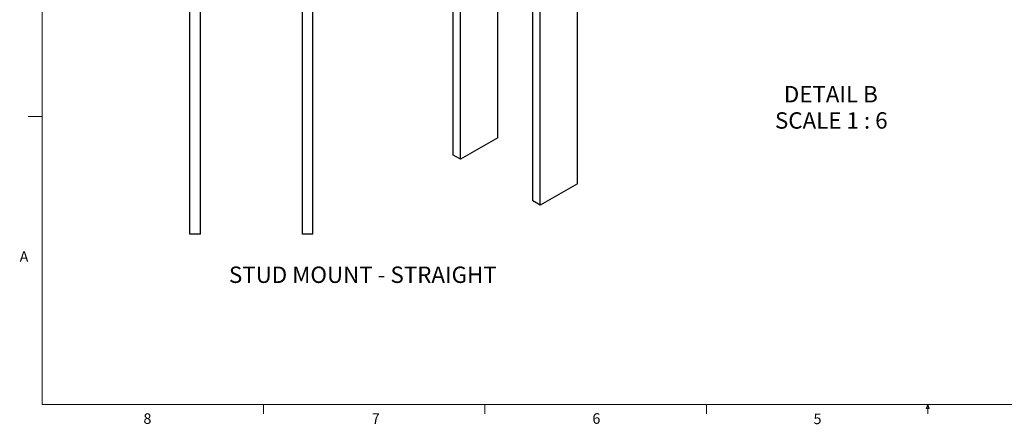
# Paper-space layout 'Sheet2' of a CAD drawing. Units: inches. Extents: x 7 to 265, y 3 to 173.
# Drawn here: x 7 to 147, y 3 to 61 of the extents above; entities that cross this region are included whole.
import ezdxf

# ---------------------------------------------------------------- set-up
doc = ezdxf.new("R2010")
doc.units = ezdxf.units.IN
doc.header["$MEASUREMENT"] = 0
doc.styles.add('SLDTEXTSTYLE0', font='TXT', dxfattribs={"width": 0.75})
doc.styles.add('SLDTEXTSTYLE3', font='TXT', dxfattribs={"width": 0.681818})

# ---------------------------------------------------------------- blocks, each defined once
blk = doc.blocks.new('SW_NOTE_0_15')
at = {"color": 0, "linetype": 'Continuous', "lineweight": 0, "ltscale": 16, "attachment_point": 2}
for s, insert, char_height, style in [('DETAIL B', (6.05, 3.01), 2.333, 'SLDTEXTSTYLE0'), ('SCALE 1 : 6', (6.11, -0.73), 2.3333, 'SLDTEXTSTYLE3')]:
    blk.add_mtext(s, dxfattribs=dict(at, insert=insert, char_height=char_height, style=style))

psp = doc.layouts.new('Sheet2')

# ---------------------------------------------------------------- linework, layer by layer
at = {"color": 7, "linetype": 'Continuous', "lineweight": 18, "ltscale": 16}
for p, q in [((10.02, 170.27), (10.02, 6.27)), ((10.02, 47.27), (8.02, 47.27)), ((262.02, 6.27), (10.02, 6.27)), ((41.52, 6.27), (41.52, 4.92)), ((73.02, 6.27), (73.02, 4.92)), ((104.52, 6.27), (104.52, 4.92)), ((135.8, 5.72), (136.02, 6.27)), ((136.22, 5.72), (135.8, 5.72)), ((136.02, 6.27), (136.02, 4.92)), ((136.02, 6.27), (136.22, 5.72))]:
    psp.add_line(p, q, dxfattribs=at)
at = {"color": 7, "linetype": 'Continuous', "lineweight": 25, "ltscale": 16}
for p, q in [((31.05, 30.52), (31.05, 130.52)), ((32.55, 30.52), (32.55, 130.52)), ((47.05, 30.52), (47.05, 130.52)), ((48.55, 30.52), (48.55, 130.52)), ((68.5, 41.79), (68.5, 123.45)), ((69.56, 41.18), (69.56, 122.83)), ((86.18, 37.71), (86.18, 119.36)), ((79.81, 35.26), (79.81, 116.91)), ((80.87, 34.65), (80.87, 116.3)), ((74.86, 44.24), (74.86, 77.77)), ((74.86, 44.24), (69.56, 41.18)), ((69.56, 41.18), (68.5, 41.79)), ((86.18, 37.71), (80.87, 34.65)), ((80.87, 34.65), (79.81, 35.26)), ((32.55, 30.52), (31.05, 30.52)), ((48.55, 30.52), (47.05, 30.52))]:
    psp.add_line(p, q, dxfattribs=at)

# ---------------------------------------------------------------- block references
at = {"color": 7, "linetype": 'Continuous', "lineweight": 0, "ltscale": 16}
psp.add_blockref('SW_NOTE_0_15', (116.18, 48.61), dxfattribs=at)

# ---------------------------------------------------------------- texts
at = {"color": 7, "linetype": 'Continuous', "lineweight": 0, "ltscale": 16, "style": 'SLDTEXTSTYLE0'}
for s, insert, char_height, attachment_point in [('A', (6.82, 28.09), 1.5, 1), ('STUD MOUNT - STRAIGHT', (55.64, 25.91), 2.3333, 2), ('8', (24.43, 5.01), 1.5, 1), ('7', (56.92, 5.01), 1.5, 1), ('6', (88.3, 5.02), 1.5, 1), ('5', (119.76, 4.97), 1.5, 1)]:
    psp.add_mtext(s, dxfattribs=dict(at, insert=insert, char_height=char_height, attachment_point=attachment_point))

doc.saveas('drawing.dxf')
